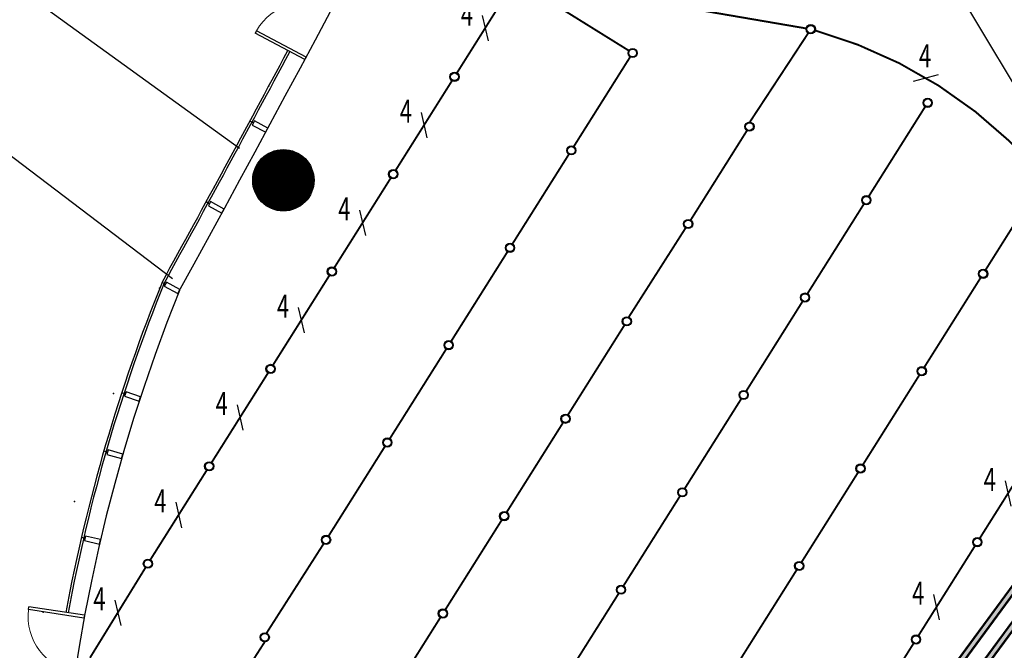
# Model space of a CAD drawing. Extents: x 3869246 to 4644253, y 3613 to 430081.
# Drawn here: x 4518687 to 4531523, y 325774 to 333993 of the extents above; entities that cross this region are included whole.
import ezdxf
from ezdxf.enums import TextEntityAlignment as Align

# ---------------------------------------------------------------- set-up
doc = ezdxf.new("R2010")
doc.units = 0
doc.header["$LTSCALE"] = 1000
doc.header["$MEASUREMENT"] = 0
doc.linetypes.add('CENTER', pattern=[50.8, 31.75, -6.35, 6.35, -6.35])
doc.layers.get('0').update_dxf_attribs({"linetype": 'CONTINUOUS'})
for name, color, linetype in [('_KTI_CONTROL', 7, 'CONTINUOUS'), ('A-幕墙', 4, 'CONTINUOUS'), ('A-幕墙-金属', 191, 'CONTINUOUS'), ('A-立剖面-极细-灰度', 157, 'CONTINUOUS'), ('A-结构-柱子', 90, 'CONTINUOUS'), ('A-门窗', 4, 'CONTINUOUS'), ('CURTWALL', 4, 'CONTINUOUS'), ('DIM-照明', 3, 'CONTINUOUS'), ('PUB_HATCH', 8, 'CONTINUOUS'), ('WIRE-照明', 1, 'CONTINUOUS'), ('成品吊线灯', 7, 'CONTINUOUS'), ('立面分隔平面表达', 106, 'CONTINUOUS'), ('筒灯', 7, 'CONTINUOUS')]:
    doc.layers.add(name, color=color, linetype=linetype)
doc.layers.add('tk', color=43, linetype='CONTINUOUS', plot=False)
doc.styles.add('_TEL_DIM', font='SIMPLEX', dxfattribs={"width": 0.8, "height": 3.5, "bigfont": 'HZTXT'})
doc.styles.get("Standard").update_dxf_attribs({"font": '天和字符.shx', "width": 0.7, "height": 350, "bigfont": '天和汉字.shx'})

# ---------------------------------------------------------------- blocks, each defined once
blk = doc.blocks.new('QF_MBGLCJXL')
at = {"layer": 'A-幕墙-金属'}
blk.add_lwpolyline([(40, -30), (0, 0)], dxfattribs=at)
blk.add_lwpolyline([(58, -6), (22, -54), (181, -175), (217, -127)], close=True, dxfattribs=at)
blk = doc.blocks.new('$DorLib2D$00000002')
for p, q in [((-0.5, 0), (-0.5, 0.4875)), ((-0.475, 0.4875), (-0.5, 0.4875)), ((-0.475, 0), (-0.475, 0.4875)), ((0.475, 0), (0.475, 0.4875)), ((0.475, 0.4875), (0.5, 0.4875)), ((0.5, 0), (0.5, 0.4875)), ((-0.5, 0), (-0.475, 0)), ((0.5, 0), (0.475, 0))]:
    blk.add_line(p, q)
at = {"lineweight": 13}
for centre, start, end in [((-0.4875, 0), 0, 88.53072), ((0.4875, 0), 91.46928, 180)]:
    blk.add_arc(centre, 0.4875, start, end, dxfattribs=at)
blk = doc.blocks.new('_YZH')
blk.add_circle((0, 0), 0.5)
at = {"layer": 'PUB_HATCH', "const_width": 0.5}
blk.add_lwpolyline([(-0.25, 0, 1), (0.25, 0, 1)], format="xyb", close=True, dxfattribs=at)
blk = doc.blocks.new('$TelecSys$00000095')
blk.add_line((0.4, 0.4), (-0.4, -0.4))
at = {"width": 0.8}
blk.add_attdef('N', text='', height=1, dxfattribs=at).set_placement((-0.017, 1.056), align=Align.MIDDLE)
blk = doc.blocks.new('$TelecSys$00000152')
blk.add_blockref('$TelecSys$00000095', (0, 0))
at = {"style": '_TEL_DIM', "width": 0.7}
blk.add_attdef('N', text='', height=0.875, dxfattribs=at).set_placement((-0.015, 0.924), align=Align.MIDDLE)

msp = doc.modelspace()

# ---------------------------------------------------------------- hatches: boundary and pattern name
at = {"layer": '成品吊线灯', "ltscale": 0.5}
h = msp.add_hatch(dxfattribs=at)
h.set_pattern_fill('DOTS', color=5, scale=10)
h.set_pattern_definition([(0, (2709352.746, 1367186.987), (7.9375, 15.875), [0, -15.875])])
h.paths.add_polyline_path([(4536054.7, 332068.4), (4536006.3, 332103.9), (4530284.2, 324305.3), (4530332.6, 324269.8)])
h.paths.add_polyline_path([(4535814.9, 332214.8), (4535766.5, 332250.3), (4529528, 323748), (4529576.4, 323712.5)])

# ---------------------------------------------------------------- linework, layer by layer
at = {"layer": '_KTI_CONTROL', "color": 3}
for p, q in [((4530276.2, 324311.2), (4541792.1, 340006.1)), ((4530284.2, 324305.3), (4541800.2, 340000.2)), ((4530332.6, 324269.8), (4541848.5, 339964.7)), ((4530340.7, 324263.9), (4541856.6, 339958.8))]:
    msp.add_line(p, q, dxfattribs=at)
at = {"layer": 'A-幕墙', "color": 152}
for centre, radius, start, end in [((4280609.6, 462785.3, 0), 274200, 331.142945, 336.691933), ((4280609.6, 462785.3, 0), 273950, 331.142945, 331.86159), ((4280609.6, 462785.3, 0), 273950, 331.142945, 331.86159), ((4280609.6, 462785.3, 0), 273980, 331.142945, 331.86159), ((4280609.6, 462785.3, 0), 273980, 331.142945, 331.86159), ((4541291.8, 322184, 0), 22380, 157.99391, 169.48445), ((4541291.8, 322184, 0), 22350, 157.99391, 169.48188), ((4541291.8, 322184, 0), 22130, 158.03254, 229.55852)]:
    msp.add_arc(centre, radius, start, end, dxfattribs=at)
msp.add_point((4521222.7, 331812, 0), dxfattribs=at)
at = {"layer": 'A-立剖面-极细-灰度', "linetype": 'CENTER', "ltscale": 100}
for p, q in [((4521550.8, 332313.2, 0), (4510602, 340241.3, 0)), ((4509665.5, 338978.4, 0), (4520678.7, 330618.1, 0))]:
    msp.add_line(p, q, dxfattribs=at)
at = {"layer": 'CURTWALL', "color": 3}
for p, q in [((4550773.8, 352720.3), (4529519.9, 323753.9)), ((4550781.8, 352714.4), (4529528, 323748)), ((4550839.7, 352691.8), (4529576.4, 323712.5)), ((4550847.7, 352685.9), (4529584.4, 323706.5))]:
    msp.add_line(p, q, dxfattribs=at)
at = {"layer": 'DIM-照明'}
msp.add_lwpolyline([(4532199.7, 332234.9), (4530701.3, 334732.7)], dxfattribs=at)
at = {"layer": 'tk'}
msp.add_arc((4454097.2, 381161), 69765.5, 314.797412, 20.811794, dxfattribs=at)
at = {"layer": 'WIRE-照明', "const_width": 25}
for points in [[(4525214.6, 334518.4), (4528941, 333879.3)], [(4524387.2, 333299.9), (4525122.6, 334467.6)], [(4525198.9, 334477.9), (4526626.7, 333590.8)], [(4528205.5, 332659.7), (4528967.2, 333819)], [(4525910.3, 332340.6), (4526645.7, 333508.4)], [(4523587.8, 332030.6), (4524328.6, 333206.8)], [(4529755.9, 331691.4), (4530491.3, 332859.1)], [(4527433.7, 331381.2), (4528168.8, 332549.1)], [(4525110.9, 331071.4), (4525846.4, 332239.1)], [(4522788.5, 330761.4), (4523523.9, 331929.1)], [(4531279, 330732.2), (4532014.4, 331899.9)], [(4528956.5, 330422.2), (4529691.9, 331589.9)], [(4526626.6, 330116.1), (4527369.2, 331280)], [(4524311.6, 329802.1), (4525047, 330969.9)], [(4521989.1, 329492.1), (4522724.5, 330659.8)], [(4530479.6, 329462.9), (4531215, 330630.6)], [(4528152.8, 329143.8), (4528897.9, 330329.1)], [(4525834.7, 328842.9), (4526570.1, 330010.6)], [(4523512.2, 328532.9), (4524247.6, 329700.6)], [(4521189.7, 328222.9), (4521925.1, 329390.6)], [(4529680.2, 328193.7), (4530415.7, 329361.4)], [(4527357.8, 327883.6), (4528093.2, 329051.4)], [(4525035.3, 327573.6), (4525770.7, 328741.4)], [(4522713.2, 327263.4), (4523448.3, 328431.3)], [(4531203.4, 327234.4), (4531938.8, 328402.1)], [(4520389.8, 326953.9), (4521125.7, 328121.4)], [(4528880.9, 326924.4), (4529616.3, 328092.1)], [(4526558.4, 326614.4), (4527293.8, 327782.1)], [(4524235.9, 326304.4), (4524971.3, 327472.1)], [(4521905, 325998.8), (4522648.5, 327162.3)], [(4530404, 325965.2), (4531139.4, 327132.9)], [(4519602.4, 325675), (4520326.9, 326851.8)], [(4528081.5, 325655.1), (4528816.9, 326822.9)], [(4525759, 325345.1), (4526494.5, 326512.9)], [(4523436.6, 325035.1), (4524172, 326202.8)], [(4521127.4, 324713.7), (4521881.5, 325883.6)], [(4529604.6, 324695.9), (4530340, 325863.6)]]:
    msp.add_lwpolyline(points, dxfattribs=at)
msp.add_lwpolyline([(4531995.8, 331982.9, 0.1476587), (4529057.9, 333852.8)], format="xyb", dxfattribs=at)
at = {"layer": '立面分隔平面表达'}
for p in [(4521935.4, 333129.9, 0), (4520509.8, 330494.3, 0), (4519909.1, 329122, 0), (4519403, 327712.1, 0), (4518993.8, 326271, 0)]:
    msp.add_point(p, dxfattribs=at)
at = {"layer": '筒灯', "color": 1}
for centre, radius in [((4529000.2, 333869.1), 60), ((4529000.2, 333869.1), 50), ((4526677.7, 333559.1), 60), ((4526677.7, 333559.1), 50), ((4524355.2, 333249.1), 60), ((4524355.2, 333249.1), 50), ((4530523.3, 332909.9), 60), ((4530523.3, 332909.9), 50), ((4528200.8, 332599.9), 60), ((4528200.8, 332599.9), 50), ((4525878.3, 332289.9), 60), ((4525878.3, 332289.9), 50), ((4523555.9, 331979.9), 60), ((4523555.9, 331979.9), 50), ((4529723.9, 331640.6), 60), ((4529723.9, 331640.6), 50), ((4527401.4, 331330.6), 60), ((4527401.4, 331330.6), 50), ((4525079, 331020.6), 60), ((4525079, 331020.6), 50), ((4522756.5, 330710.6), 60), ((4522756.5, 330710.6), 50), ((4531247, 330681.4), 60), ((4531247, 330681.4), 50), ((4528924.5, 330371.4), 60), ((4528924.5, 330371.4), 50), ((4526602.1, 330061.4), 60), ((4526602.1, 330061.4), 50), ((4524279.6, 329751.4), 60), ((4524279.6, 329751.4), 50), ((4521957.1, 329441.4), 60), ((4521957.1, 329441.4), 50), ((4530447.6, 329412.1), 60), ((4530447.6, 329412.1), 50), ((4528125.2, 329102.1), 60), ((4528125.2, 329102.1), 50), ((4525802.7, 328792.1), 60), ((4525802.7, 328792.1), 50), ((4523480.2, 328482.1), 60), ((4523480.2, 328482.1), 50), ((4521157.7, 328172.1), 60), ((4521157.7, 328172.1), 50), ((4529648.3, 328142.9), 60), ((4529648.3, 328142.9), 50), ((4527325.8, 327832.9), 60), ((4527325.8, 327832.9), 50), ((4525003.3, 327522.9), 60), ((4525003.3, 327522.9), 50), ((4522680.8, 327212.9), 60), ((4522680.8, 327212.9), 50), ((4531171.4, 327183.6), 60), ((4531171.4, 327183.6), 50), ((4520358.4, 326902.9), 60), ((4520358.4, 326902.9), 50), ((4528848.9, 326873.6), 60), ((4528848.9, 326873.6), 50), ((4526526.4, 326563.6), 60), ((4526526.4, 326563.6), 50), ((4524203.9, 326253.6), 60), ((4524203.9, 326253.6), 50), ((4521881.5, 325943.6), 60), ((4521881.5, 325943.6), 50), ((4530372, 325914.4), 60), ((4530372, 325914.4), 50)]:
    msp.add_circle(centre, radius, dxfattribs=at)

# ---------------------------------------------------------------- block references
at = {"layer": 'A-幕墙-金属'}
for p, rotation in [((4521688, 332670.6, 0), 8.845986043309038), ((4521117.4, 331619, 0), 8.595762752166948), ((4520542.3, 330569.9, 0), 8.345539461023447), ((4520017.2, 329129, 0), 18.1767826577447), ((4519783.7, 328369.9, 0), 21.15699168991448), ((4519491.1, 327243.3, 0), 24.13720072208407), ((4519491.1, 327243.3, 0), 24.13720072208407)]:
    msp.add_blockref('QF_MBGLCJXL', p, dxfattribs=dict(at, rotation=rotation))
at = {"layer": 'A-结构-柱子', "xscale": 800, "yscale": 800, "zscale": 800}
msp.add_blockref('_YZH', (4522124, 331900.1, 0), dxfattribs=at)
at = {"layer": 'A-门窗', "zscale": 1500}
for p, xscale, yscale, rotation in [((4522755.3, 334135.6, 0), -1500.000000000001, 1500.000000000001, 62.01872648690524), ((4519417.7, 325490.2, 0), 1500, 1500, 81.40491535846523)]:
    msp.add_blockref('$DorLib2D$00000002', p, dxfattribs=dict(at, xscale=xscale, yscale=yscale, rotation=rotation))
at = {"layer": 'DIM-照明'}
ref = msp.add_blockref('$TelecSys$00000152', (4524754.9, 333883.8), dxfattribs=dict(at, xscale=300, yscale=300, zscale=300, rotation=57.79741277561041))
ref.add_attrib('N', '4', dxfattribs={"layer": '0', "color": 7, "height": 300, "style": '_TEL_DIM', "width": 0.7}).set_placement((4524518, 334027.5), align=Align.MIDDLE)
ref = msp.add_blockref('$TelecSys$00000152', (4530501.9, 333234.8), dxfattribs=dict(at, xscale=300, yscale=300, zscale=300, rotation=149.3424136719454))
ref.add_attrib('N', '4', dxfattribs={"layer": '0', "color": 7, "height": 300, "style": '_TEL_DIM', "width": 0.7}).set_placement((4530490.5, 333484.6), align=Align.MIDDLE)
ref = msp.add_blockref('$TelecSys$00000152', (4523958.2, 332618.7), dxfattribs=dict(at, xscale=300, yscale=300, zscale=300, rotation=57.79741269952974))
ref.add_attrib('N', '4', dxfattribs={"layer": '0', "color": 7, "height": 300, "style": '_TEL_DIM', "width": 0.7}).set_placement((4523721.3, 332762.5), align=Align.MIDDLE)
ref = msp.add_blockref('$TelecSys$00000152', (4523156.2, 331345.2), dxfattribs=dict(at, xscale=300, yscale=300, zscale=300, rotation=57.79741452584455))
ref.add_attrib('N', '4', dxfattribs={"layer": '0', "color": 7, "height": 300, "style": '_TEL_DIM', "width": 0.7}).set_placement((4522919.3, 331489), align=Align.MIDDLE)
ref = msp.add_blockref('$TelecSys$00000152', (4522356.8, 330076), dxfattribs=dict(at, xscale=300, yscale=300, zscale=300, rotation=57.79737069397063))
ref.add_attrib('N', '4', dxfattribs={"layer": '0', "color": 7, "height": 300, "style": '_TEL_DIM', "width": 0.7}).set_placement((4522119.9, 330219.8), align=Align.MIDDLE)
ref = msp.add_blockref('$TelecSys$00000152', (4521557.4, 328806.7), dxfattribs=dict(at, xscale=300, yscale=300, zscale=300, rotation=57.79842265918568))
ref.add_attrib('N', '4', dxfattribs={"layer": '0', "color": 7, "height": 300, "style": '_TEL_DIM', "width": 0.7}).set_placement((4521320.5, 328950.5), align=Align.MIDDLE)
ref = msp.add_blockref('$TelecSys$00000152', (4531571.1, 327818.3), dxfattribs=dict(at, xscale=300, yscale=300, zscale=300, rotation=57.79741277259192))
ref.add_attrib('N', '4', dxfattribs={"layer": '0', "color": 7, "height": 300, "style": '_TEL_DIM', "width": 0.7}).set_placement((4531334.2, 327962.1), align=Align.MIDDLE)
ref = msp.add_blockref('$TelecSys$00000152', (4520757.8, 327537.6), dxfattribs=dict(at, xscale=300, yscale=300, zscale=300, rotation=57.77317549550926))
ref.add_attrib('N', '4', dxfattribs={"layer": '0', "color": 7, "height": 300, "style": '_TEL_DIM', "width": 0.7}).set_placement((4520521, 327681.5), align=Align.MIDDLE)
ref = msp.add_blockref('$TelecSys$00000152', (4519964.7, 326263.4), dxfattribs=dict(at, xscale=300, yscale=300, zscale=300, rotation=58.37911869994675))
ref.add_attrib('N', '4', dxfattribs={"layer": '0', "color": 7, "height": 300, "style": '_TEL_DIM', "width": 0.7}).set_placement((4519726.3, 326404.8), align=Align.MIDDLE)
ref = msp.add_blockref('$TelecSys$00000152', (4530637.1, 326335.2), dxfattribs=dict(at, xscale=300, yscale=300, zscale=300, rotation=57.79741277259192))
ref.add_attrib('N', '4', dxfattribs={"layer": '0', "color": 7, "height": 300, "style": '_TEL_DIM', "width": 0.7}).set_placement((4530400.2, 326479), align=Align.MIDDLE)

doc.saveas('drawing.dxf')
